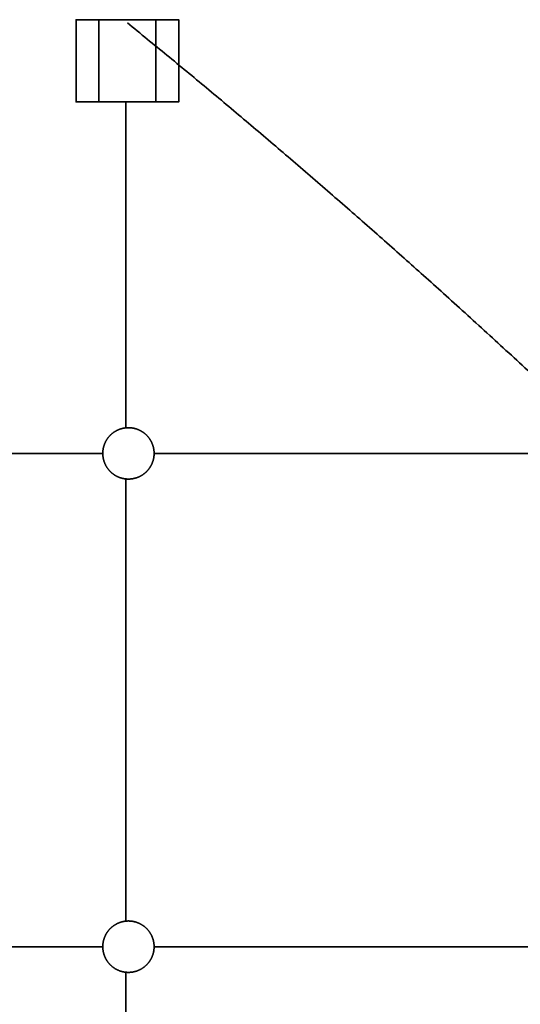
# Model space of a CAD drawing. Units: inches. Extents: x -179 to 179, y -179 to 179.
# Drawn here: x -21 to -8, y -7 to 17 of the extents above; entities that cross this region are included whole.
import ezdxf

# ---------------------------------------------------------------- set-up
doc = ezdxf.new("R2010")
doc.units = ezdxf.units.IN
doc.header["$MEASUREMENT"] = 0
doc.layers.add('SuperStructure', color=7, linetype='Continuous', lineweight=35, true_color=0x000000)

msp = doc.modelspace()

# ---------------------------------------------------------------- linework, layer by layer
at = {"layer": 'SuperStructure', "color": 18, "lineweight": 35, "true_color": 0x000000}
for points in [[(-18.689, 16.55), (-19.245, 16.55), (-19.245, 16.55)], [(-16.745, 16.55), (-16.745, 16.55), (-17.301, 16.55)], [(-19.245, 14.55), (-19.245, 14.55), (-18.689, 14.55)], [(-17.301, 14.55), (-16.745, 14.55), (-16.745, 14.55)]]:
    msp.add_rational_spline(points, [1, 0.707106781187, 1], degree=2, dxfattribs=at)
for points in [[(-19.245, 14.55), (-19.245, 15.55), (-19.245, 16.55)], [(-18.689, 14.55), (-18.689, 15.55), (-18.689, 16.55)], [(-18.689, 16.55), (-17.995, 16.55), (-17.301, 16.55)], [(-17.301, 14.55), (-17.301, 15.55), (-17.301, 16.55)], [(-16.745, 16.55), (-16.745, 15.55), (-16.745, 14.55)], [(-1.874, 1.874), (-9.919, 9.934), (-17.995, 16.471)], [(-17.301, 14.55), (-17.995, 14.55), (-18.689, 14.55)], [(-18.031, 14.55), (-18.031, 14.525), (-18.031, 14.5)], [(-18.031, 14.5), (-18.031, 10.561), (-18.031, 6.622)], [(-29.344, 6), (-23.969, 6), (-18.594, 6)], [(-17.344, 6), (-12, 6), (-6.656, 6)], [(-18.031, 5.378), (-18.031, 0), (-18.031, -5.378)], [(-29.344, -6), (-23.969, -6), (-18.594, -6)], [(-17.344, -6), (-12, -6), (-6.656, -6)], [(-18.031, -6.622), (-18.031, -11.983), (-18.031, -17.345)]]:
    msp.add_open_spline(points, degree=2, dxfattribs=at)
for points, weights, knots in [([(-18.594, 6), (-18.594, 6.119), (-18.55, 6.23), (-18.503, 6.35), (-18.411, 6.442), (-18.32, 6.533), (-18.199, 6.581), (-18.088, 6.625), (-17.969, 6.625)], [1, 0.926776695297, 0.890165042945, 0.853553390593, 0.853553390593, 0.853553390593, 0.890165042945, 0.926776695297, 1], [0, 0, 0, 0.2384295, 0.2384295, 0.4973129, 0.4973129, 0.7561964, 0.7561964, 0.9946259, 0.9946259, 0.9946259]), ([(-17.969, 6.625), (-17.85, 6.625), (-17.739, 6.581), (-17.619, 6.533), (-17.527, 6.442), (-17.436, 6.35), (-17.388, 6.23), (-17.344, 6.119), (-17.344, 6)], [1, 0.926776695297, 0.890165042945, 0.853553390593, 0.853553390593, 0.853553390593, 0.890165042945, 0.926776695297, 1], [0, 0, 0, 0.2384295, 0.2384295, 0.4973129, 0.4973129, 0.7561964, 0.7561964, 0.9946259, 0.9946259, 0.9946259]), ([(-17.969, 5.375), (-18.088, 5.375), (-18.199, 5.419), (-18.32, 5.467), (-18.411, 5.558), (-18.503, 5.65), (-18.55, 5.77), (-18.594, 5.881), (-18.594, 6)], [1, 0.926776695297, 0.890165042945, 0.853553390593, 0.853553390593, 0.853553390593, 0.890165042945, 0.926776695297, 1], [0, 0, 0, 0.2384295, 0.2384295, 0.4973129, 0.4973129, 0.7561964, 0.7561964, 0.9946259, 0.9946259, 0.9946259]), ([(-17.344, 6), (-17.344, 5.881), (-17.388, 5.77), (-17.436, 5.65), (-17.527, 5.558), (-17.619, 5.467), (-17.739, 5.419), (-17.85, 5.375), (-17.969, 5.375)], [1, 0.926776695297, 0.890165042945, 0.853553390593, 0.853553390593, 0.853553390593, 0.890165042945, 0.926776695297, 1], [0, 0, 0, 0.2384295, 0.2384295, 0.4973129, 0.4973129, 0.7561964, 0.7561964, 0.9946259, 0.9946259, 0.9946259]), ([(-15.955, -17.301), (-9.576, -9.591), (-1.853, -1.853), (-1.575, -1.575), (-0.822, -0.822)], [1, 1, 1, 0.880355679009, 0.912964581391], [4.93615, 4.93615, 4.93615, 69.677994, 69.677994, 71.883006, 71.883006, 71.883006]), ([(-18.594, -6), (-18.594, -5.881), (-18.55, -5.77), (-18.503, -5.65), (-18.411, -5.558), (-18.32, -5.467), (-18.199, -5.419), (-18.088, -5.375), (-17.969, -5.375)], [1, 0.926776695297, 0.890165042945, 0.853553390593, 0.853553390593, 0.853553390593, 0.890165042945, 0.926776695297, 1], [0, 0, 0, 0.2384295, 0.2384295, 0.4973129, 0.4973129, 0.7561964, 0.7561964, 0.9946259, 0.9946259, 0.9946259]), ([(-17.969, -5.375), (-17.85, -5.375), (-17.739, -5.419), (-17.619, -5.467), (-17.527, -5.558), (-17.436, -5.65), (-17.388, -5.77), (-17.344, -5.881), (-17.344, -6)], [1, 0.926776695297, 0.890165042945, 0.853553390593, 0.853553390593, 0.853553390593, 0.890165042945, 0.926776695297, 1], [0, 0, 0, 0.2384295, 0.2384295, 0.4973129, 0.4973129, 0.7561964, 0.7561964, 0.9946259, 0.9946259, 0.9946259]), ([(-17.969, -6.625), (-18.088, -6.625), (-18.199, -6.581), (-18.32, -6.533), (-18.411, -6.442), (-18.503, -6.35), (-18.55, -6.23), (-18.594, -6.119), (-18.594, -6)], [1, 0.926776695297, 0.890165042945, 0.853553390593, 0.853553390593, 0.853553390593, 0.890165042945, 0.926776695297, 1], [0, 0, 0, 0.2384295, 0.2384295, 0.4973129, 0.4973129, 0.7561964, 0.7561964, 0.9946259, 0.9946259, 0.9946259]), ([(-17.344, -6), (-17.344, -6.119), (-17.388, -6.23), (-17.436, -6.35), (-17.527, -6.442), (-17.619, -6.533), (-17.739, -6.581), (-17.85, -6.625), (-17.969, -6.625)], [1, 0.926776695297, 0.890165042945, 0.853553390593, 0.853553390593, 0.853553390593, 0.890165042945, 0.926776695297, 1], [0, 0, 0, 0.2384295, 0.2384295, 0.4973129, 0.4973129, 0.7561964, 0.7561964, 0.9946259, 0.9946259, 0.9946259])]:
    msp.add_rational_spline(points, weights, degree=2, knots=knots, dxfattribs=at)

doc.saveas('drawing.dxf')
